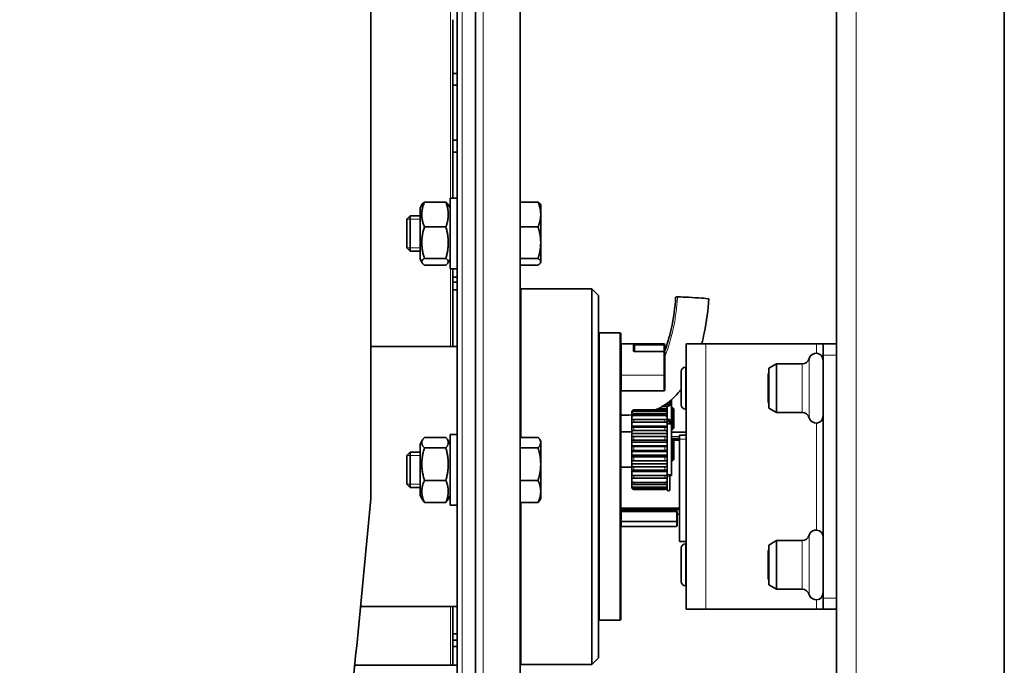
# Model space of a CAD drawing. Units: millimetres. Extents: x -992 to 3090, y -878 to 2735.
# Drawn here: x 1603 to 1826, y 1605 to 1751 of the extents above; entities that cross this region are included whole.
import ezdxf

# ---------------------------------------------------------------- set-up
doc = ezdxf.new("R2010")
doc.units = ezdxf.units.MM
doc.layers.add('Widoczne (ISO)', color=7, linetype='Continuous', lineweight=35, true_color=0xe60000)
doc.layers.add('Widoczne wąskie (ISO)', color=3, linetype='Continuous', lineweight=9)

msp = doc.modelspace()

# ---------------------------------------------------------------- linework, layer by layer
at = {"layer": 'Widoczne (ISO)'}
for p, q in [((1716.31, 1244.01), (1716.31, 2052.01)), ((1706.24, 2046.36), (1706.24, 1249.66)), ((1702.06, 1265.67), (1702.06, 2030.35)), ((1825.86, 1995.35), (1825.86, 1532.84)), ((1787.86, 1518.01), (1787.86, 1986.4)), ((1682.55, 1842.98), (1682.55, 1642.94)), ((1701.06, 1739.25), (1701.06, 1751.39)), ((1701.06, 1736.55), (1701.06, 1739.25)), ((1701.06, 1739.25), (1702.06, 1739.25)), ((1702.06, 1736.55), (1701.06, 1736.55)), ((1701.06, 1724.13), (1701.06, 1736.55)), ((1701.06, 1724.13), (1702.06, 1724.13)), ((1701.06, 1721.38), (1701.06, 1724.13)), ((1702.06, 1721.38), (1701.06, 1721.38)), ((1701.06, 1710.99), (1701.06, 1721.38)), ((1700.46, 1694.99), (1700.46, 1710.99)), ((1702.06, 1710.99), (1700.46, 1710.99)), ((1693.66, 1708.79), (1694.14, 1709.62)), ((1693.66, 1708.79), (1693.66, 1697.19)), ((1694.65, 1710.11), (1699.48, 1710.11)), ((1700.46, 1708.79), (1699.98, 1709.62)), ((1716.31, 1710.11), (1720.38, 1710.11)), ((1720.96, 1709.49), (1720.88, 1709.62)), ((1720.96, 1707.3), (1720.96, 1709.49)), ((1690.66, 1706.22), (1691.43, 1706.99)), ((1691.43, 1706.99), (1691.43, 1698.99)), ((1693.66, 1706.99), (1691.43, 1706.99)), ((1720.96, 1700.93), (1720.96, 1707.3)), ((1690.66, 1699.76), (1690.66, 1706.22)), ((1694.65, 1704.49), (1699.48, 1704.49)), ((1716.31, 1704.49), (1720.38, 1704.49)), ((1720.96, 1696.62), (1720.96, 1700.93)), ((1690.66, 1699.76), (1691.43, 1698.99)), ((1693.66, 1698.99), (1691.43, 1698.99)), ((1693.66, 1697.19), (1694.14, 1696.35)), ((1694.65, 1697.37), (1699.48, 1697.37)), ((1694.65, 1695.87), (1699.48, 1695.87)), ((1700.46, 1697.19), (1699.98, 1696.35)), ((1716.31, 1697.37), (1720.38, 1697.37)), ((1716.31, 1695.87), (1720.38, 1695.87)), ((1720.96, 1696.49), (1720.88, 1696.35)), ((1720.96, 1696.49), (1720.96, 1696.62)), ((1702.06, 1694.99), (1700.46, 1694.99)), ((1701.06, 1693.12), (1701.06, 1694.99)), ((1701.06, 1691.98), (1701.06, 1693.12)), ((1701.06, 1693.12), (1702.06, 1693.12)), ((1701.06, 1690.29), (1701.06, 1691.98)), ((1702.06, 1691.98), (1701.06, 1691.98)), ((1702.06, 1690.29), (1701.06, 1690.29)), ((1701.06, 1677.41), (1701.06, 1690.29)), ((1716.56, 1690.51), (1732.56, 1690.51)), ((1732.56, 1605.51), (1732.56, 1690.51)), ((1734.06, 1689.01), (1732.56, 1690.51)), ((1734.06, 1689.01), (1734.06, 1607.01)), ((1734.26, 1680.51), (1738.86, 1680.51)), ((1739.06, 1680.31), (1739.06, 1615.71)), ((1739.26, 1678.01), (1748.86, 1678.01)), ((1742.06, 1677.74), (1742.06, 1676.34)), ((1749.06, 1677.81), (1749.06, 1677.76)), ((1749.06, 1676.56), (1749.06, 1677.76)), ((1758.36, 1678.01), (1753.86, 1678.01)), ((1753.86, 1678.01), (1753.86, 1618.01)), ((1758.36, 1678.01), (1783.36, 1678.01)), ((1783.36, 1678.01), (1784.86, 1678.01)), ((1787.86, 1678.01), (1784.86, 1678.01)), ((1784.86, 1675.51), (1784.86, 1678.01)), ((1702.06, 1677.41), (1682.55, 1677.41)), ((1748.86, 1676.31), (1742.26, 1676.31)), ((1749.06, 1676.11), (1749.06, 1670.79)), ((1784.86, 1620.51), (1784.86, 1675.51)), ((1772.56, 1672.51), (1774.29, 1673.51)), ((1774.29, 1673.51), (1774.29, 1662.51)), ((1780.16, 1673.51), (1774.29, 1673.51)), ((1752.76, 1664.25), (1752.76, 1671.77)), ((1753.75, 1672.76), (1753.86, 1672.76)), ((1772.46, 1671.24), (1772.56, 1671.34)), ((1772.46, 1664.78), (1772.46, 1671.24)), ((1772.56, 1672.51), (1772.56, 1663.51)), ((1749.06, 1670.79), (1749.06, 1667.61)), ((1739.26, 1667.41), (1748.86, 1667.41)), ((1749.56, 1664.58), (1749.56, 1663.68)), ((1750.16, 1665.01), (1750.16, 1665.04)), ((1750.16, 1665.01), (1750.16, 1664.22)), ((1750.56, 1664.65), (1750.16, 1664.65)), ((1750.56, 1665.38), (1750.56, 1664.65)), ((1750.56, 1664.65), (1750.56, 1664.42)), ((1750.56, 1664.42), (1750.56, 1659.97)), ((1772.46, 1664.78), (1772.56, 1664.68)), ((1741.56, 1662.59), (1741.56, 1662.6)), ((1741.56, 1662.47), (1741.56, 1662.59)), ((1741.56, 1662.23), (1741.56, 1662.47)), ((1741.56, 1661.81), (1741.56, 1662.23)), ((1742.06, 1663.1), (1749.06, 1663.1)), ((1742.06, 1663.09), (1749.06, 1663.09)), ((1749.06, 1662.94), (1742.06, 1662.94)), ((1742.06, 1662.74), (1749.06, 1662.74)), ((1749.06, 1662.22), (1742.06, 1662.22)), ((1749.56, 1663.38), (1747.54, 1663.38)), ((1748.58, 1663.93), (1749.06, 1663.93)), ((1749.56, 1663.68), (1749.56, 1663.38)), ((1749.56, 1663.38), (1749.56, 1662.6)), ((1749.56, 1662.6), (1749.56, 1662.59)), ((1749.56, 1662.59), (1749.56, 1662.47)), ((1749.56, 1662.47), (1749.56, 1662.23)), ((1749.56, 1662.23), (1749.56, 1661.81)), ((1750.56, 1663.66), (1750.76, 1663.66)), ((1750.76, 1658.66), (1750.76, 1663.66)), ((1751.06, 1663.36), (1750.76, 1663.66)), ((1751.06, 1663.36), (1751.06, 1658.96)), ((1753.75, 1663.26), (1753.86, 1663.26)), ((1772.56, 1663.51), (1774.29, 1662.51)), ((1780.16, 1662.51), (1774.29, 1662.51)), ((1741.56, 1661.32), (1741.56, 1661.81)), ((1741.56, 1660.75), (1741.56, 1661.32)), ((1741.6, 1660.75), (1741.56, 1660.75)), ((1741.56, 1660.62), (1741.56, 1660.75)), ((1741.56, 1659.91), (1741.56, 1660.62)), ((1741.56, 1659.41), (1741.56, 1659.91)), ((1742.06, 1661.8), (1749.06, 1661.8)), ((1749.06, 1660.93), (1742.06, 1660.93)), ((1742.06, 1660.33), (1749.06, 1660.33)), ((1749.56, 1660.75), (1749.52, 1660.75)), ((1749.56, 1661.81), (1749.56, 1661.32)), ((1749.56, 1661.32), (1749.56, 1660.75)), ((1749.56, 1660.75), (1749.56, 1660.62)), ((1749.56, 1660.62), (1749.56, 1659.91)), ((1750.56, 1659.97), (1749.56, 1659.97)), ((1749.56, 1659.91), (1749.56, 1659.41)), ((1750.16, 1660.7), (1750.16, 1660.62)), ((1750.16, 1659.97), (1750.16, 1660.62)), ((1750.56, 1659.97), (1750.56, 1659.96)), ((1750.56, 1648.44), (1750.56, 1659.96)), ((1700.46, 1641.51), (1700.46, 1657.51)), ((1702.06, 1657.51), (1700.46, 1657.51)), ((1739.06, 1658.1), (1741.56, 1658.1)), ((1749.56, 1659.41), (1741.56, 1659.41)), ((1741.56, 1658.99), (1741.56, 1659.41)), ((1741.56, 1658.11), (1741.56, 1658.99)), ((1741.56, 1657.72), (1741.56, 1658.11)), ((1749.56, 1657.72), (1741.56, 1657.72)), ((1741.56, 1657.02), (1741.56, 1657.72)), ((1749.06, 1659.19), (1742.06, 1659.19)), ((1742.06, 1658.44), (1749.06, 1658.44)), ((1749.56, 1659.41), (1749.56, 1658.99)), ((1749.56, 1658.99), (1749.56, 1658.11)), ((1749.56, 1658.11), (1749.56, 1657.72)), ((1749.56, 1657.72), (1749.56, 1657.02)), ((1750.56, 1658.66), (1750.76, 1658.66)), ((1750.56, 1658.05), (1753.86, 1658.05)), ((1751.06, 1658.96), (1750.76, 1658.66)), ((1693.66, 1655.31), (1694.27, 1656.36)), ((1693.66, 1655.31), (1693.66, 1643.71)), ((1694.65, 1656.87), (1699.48, 1656.87)), ((1700.46, 1655.31), (1699.85, 1656.36)), ((1716.31, 1656.87), (1720.38, 1656.87)), ((1720.96, 1656.01), (1720.76, 1656.36)), ((1720.96, 1655.68), (1720.96, 1656.01)), ((1720.96, 1650.81), (1720.96, 1655.68)), ((1741.56, 1656.03), (1741.56, 1657.02)), ((1741.56, 1655.77), (1741.56, 1656.03)), ((1749.56, 1655.77), (1741.56, 1655.77)), ((1741.56, 1654.93), (1741.56, 1655.77)), ((1749.06, 1657.09), (1742.06, 1657.09)), ((1742.06, 1656.26), (1749.06, 1656.26)), ((1749.56, 1657.02), (1749.56, 1656.03)), ((1749.56, 1656.03), (1749.56, 1655.77)), ((1749.56, 1655.77), (1749.56, 1654.93)), ((1750.56, 1656.6), (1750.76, 1656.6)), ((1750.76, 1651.6), (1750.76, 1656.6)), ((1751.06, 1656.3), (1750.76, 1656.6)), ((1752.36, 1656.49), (1750.87, 1656.49)), ((1751.06, 1656.3), (1751.06, 1651.9)), ((1751.06, 1656.21), (1752.36, 1656.21)), ((1752.36, 1656.44), (1752.36, 1657.4)), ((1752.36, 1657.4), (1753.86, 1657.4)), ((1752.36, 1633.31), (1752.36, 1656.44)), ((1690.66, 1652.75), (1691.43, 1653.51)), ((1691.43, 1653.51), (1691.43, 1645.51)), ((1693.66, 1653.51), (1691.43, 1653.51)), ((1694.65, 1654.49), (1699.48, 1654.49)), ((1716.31, 1654.49), (1720.38, 1654.49)), ((1749.56, 1654.93), (1741.56, 1654.93)), ((1741.56, 1654.86), (1741.56, 1654.93)), ((1741.56, 1653.83), (1741.56, 1654.86)), ((1741.56, 1653.71), (1741.56, 1653.83)), ((1749.56, 1653.71), (1741.56, 1653.71)), ((1741.56, 1652.87), (1741.56, 1653.71)), ((1749.06, 1654.79), (1742.06, 1654.79)), ((1742.06, 1653.92), (1749.06, 1653.92)), ((1749.56, 1654.93), (1749.56, 1654.86)), ((1749.56, 1654.86), (1749.56, 1653.83)), ((1749.56, 1653.83), (1749.56, 1653.71)), ((1749.56, 1653.71), (1749.56, 1652.87)), ((1690.66, 1646.28), (1690.66, 1652.75)), ((1749.56, 1652.87), (1741.56, 1652.87)), ((1741.56, 1652.64), (1741.56, 1652.87)), ((1741.56, 1651.64), (1741.56, 1652.64)), ((1741.56, 1650.89), (1741.56, 1651.64)), ((1749.56, 1650.89), (1741.56, 1650.89)), ((1741.56, 1650.52), (1741.56, 1650.89)), ((1749.06, 1652.45), (1742.06, 1652.45)), ((1742.06, 1651.6), (1749.06, 1651.6)), ((1749.56, 1652.87), (1749.56, 1652.64)), ((1749.56, 1652.64), (1749.56, 1651.64)), ((1749.56, 1651.64), (1749.56, 1650.89)), ((1749.56, 1650.89), (1749.56, 1650.52)), ((1750.56, 1651.6), (1750.76, 1651.6)), ((1751.06, 1651.9), (1750.76, 1651.6)), ((1720.96, 1644.65), (1720.96, 1650.81)), ((1739.06, 1650.1), (1741.56, 1650.1)), ((1741.56, 1649.61), (1741.56, 1650.52)), ((1741.56, 1649.13), (1741.56, 1649.61)), ((1749.56, 1649.13), (1741.56, 1649.13)), ((1741.56, 1648.65), (1741.56, 1649.13)), ((1741.56, 1647.9), (1741.56, 1648.65)), ((1749.06, 1650.21), (1742.06, 1650.21)), ((1742.06, 1649.44), (1749.06, 1649.44)), ((1749.56, 1650.52), (1749.56, 1649.61)), ((1749.56, 1649.61), (1749.56, 1649.13)), ((1749.56, 1649.13), (1749.56, 1648.65)), ((1749.56, 1648.65), (1749.56, 1647.9)), ((1694.65, 1647.14), (1699.48, 1647.14)), ((1716.31, 1647.14), (1720.38, 1647.14)), ((1741.56, 1647.7), (1741.56, 1647.9)), ((1741.69, 1647.7), (1741.56, 1647.7)), ((1741.56, 1647.15), (1741.56, 1647.7)), ((1741.56, 1646.6), (1741.56, 1647.15)), ((1741.56, 1646.12), (1741.56, 1646.6)), ((1749.06, 1648.24), (1742.06, 1648.24)), ((1742.06, 1647.61), (1749.06, 1647.61)), ((1749.06, 1646.67), (1742.06, 1646.67)), ((1749.56, 1647.7), (1749.43, 1647.7)), ((1749.56, 1648.41), (1750.56, 1648.41)), ((1749.56, 1647.9), (1749.56, 1647.7)), ((1749.56, 1647.7), (1749.56, 1647.15)), ((1749.56, 1647.15), (1749.56, 1646.6)), ((1749.56, 1646.6), (1749.56, 1646.12)), ((1750.16, 1647.83), (1750.16, 1648.41)), ((1750.56, 1648.22), (1750.16, 1648.22)), ((1750.16, 1645.07), (1750.16, 1647.83)), ((1750.56, 1648.44), (1750.56, 1648.41)), ((1750.56, 1648.41), (1750.56, 1648.22)), ((1690.66, 1646.28), (1691.43, 1645.51)), ((1693.66, 1645.51), (1691.43, 1645.51)), ((1720.96, 1643.01), (1720.96, 1644.65)), ((1741.56, 1645.82), (1741.56, 1646.12)), ((1741.56, 1645.63), (1741.56, 1645.82)), ((1741.56, 1645.6), (1741.56, 1645.63)), ((1742.06, 1646.22), (1749.06, 1646.22)), ((1749.06, 1645.61), (1742.06, 1645.61)), ((1742.06, 1645.36), (1749.06, 1645.36)), ((1749.06, 1645.12), (1742.06, 1645.12)), ((1742.06, 1645.1), (1749.06, 1645.1)), ((1749.56, 1646.12), (1749.56, 1645.82)), ((1749.56, 1645.82), (1749.56, 1645.07)), ((1693.66, 1643.71), (1694.27, 1642.66)), ((1694.65, 1642.16), (1699.48, 1642.16)), ((1700.46, 1643.71), (1699.85, 1642.66)), ((1716.31, 1642.16), (1720.38, 1642.16)), ((1720.96, 1643.01), (1720.76, 1642.66)), ((1702.06, 1641.51), (1700.46, 1641.51)), ((1752.36, 1640.84), (1739.06, 1640.84)), ((1739.06, 1640.52), (1752.36, 1640.52)), ((1739.26, 1640.23), (1751.66, 1640.23)), ((1751.86, 1637.93), (1751.86, 1640.03)), ((1752.36, 1639.53), (1751.86, 1639.53)), ((1751.86, 1636.93), (1751.86, 1637.93)), ((1739.26, 1636.73), (1751.66, 1636.73)), ((1752.36, 1633.31), (1753.86, 1633.31)), ((1772.56, 1632.51), (1774.29, 1633.51)), ((1774.29, 1633.51), (1774.29, 1622.51)), ((1780.16, 1633.51), (1774.29, 1633.51)), ((1752.76, 1624.25), (1752.76, 1631.77)), ((1753.75, 1632.76), (1753.86, 1632.76)), ((1772.46, 1631.24), (1772.56, 1631.34)), ((1772.46, 1624.78), (1772.46, 1631.24)), ((1772.56, 1632.51), (1772.56, 1623.51)), ((1772.46, 1624.78), (1772.56, 1624.68)), ((1753.75, 1623.26), (1753.86, 1623.26)), ((1772.56, 1623.51), (1774.29, 1622.51)), ((1780.16, 1622.51), (1774.29, 1622.51)), ((1784.86, 1618.01), (1784.86, 1620.51)), ((1702.06, 1618.61), (1680.19, 1618.61)), ((1701.06, 1612.43), (1701.06, 1618.61)), ((1758.36, 1618.01), (1753.86, 1618.01)), ((1758.36, 1618.01), (1783.36, 1618.01)), ((1783.36, 1618.01), (1784.86, 1618.01)), ((1784.86, 1618.01), (1787.86, 1618.01)), ((1734.26, 1615.51), (1738.86, 1615.51)), ((1701.06, 1611.01), (1701.06, 1612.43)), ((1701.06, 1612.43), (1702.06, 1612.43)), ((1701.06, 1609.58), (1701.06, 1611.01)), ((1702.06, 1611.01), (1701.06, 1611.01)), ((1702.06, 1609.58), (1701.06, 1609.58)), ((1701.06, 1605.32), (1701.06, 1609.58)), ((1734.06, 1607.01), (1732.56, 1605.51)), ((1702.06, 1605.32), (1678.9, 1605.32)), ((1716.56, 1605.51), (1732.56, 1605.51))]:
    msp.add_line(p, q, dxfattribs=at)
for centre, radius, start, end in [((1716.56, 1693.01), 2.5, 264.2608, 270), ((1734.26, 1680.31), 0.2, 90, 180), ((1738.86, 1680.31), 0.2, 0, 90), ((1739.26, 1678.21), 0.2, 180, 270), ((1748.86, 1677.81), 0.2, 0, 90), ((1748.86, 1676.11), 0.2, 0, 90), ((1783.26, 1674.31), 1.6, 0, 165.5225), ((1780.16, 1675.11), 1.6, 270, 345.5225), ((1753.75, 1671.77), 0.99, 90, 180), ((1739.26, 1667.21), 0.2, 90, 180), ((1748.86, 1667.61), 0.2, 270, 0), ((1749.86, 1664.22), 0.3, 180, 270), ((1749.86, 1664.22), 0.3, 270, 0), ((1753.75, 1664.25), 0.99, 180, 270), ((1742.06, 1662.6), 0.5, 90, 180), ((1749.06, 1662.6), 0.5, 0, 90), ((1780.16, 1660.91), 1.6, 14.4775, 90), ((1749.86, 1660.7), 0.3, 90, 180), ((1749.86, 1660.7), 0.3, 0, 90), ((1783.26, 1661.71), 1.6, 194.4775, 0), ((1739.26, 1658.25), 0.2, 180, 231.5498), ((1742.06, 1645.6), 0.5, 180, 270), ((1749.06, 1645.6), 0.5, 270, 0), ((1749.86, 1645.07), 0.3, 180, 0), ((1739.26, 1640.43), 0.2, 180, 270), ((1751.66, 1640.03), 0.2, 0, 90), ((1739.26, 1636.53), 0.2, 90, 180), ((1751.66, 1636.93), 0.2, 270, 0), ((1783.26, 1634.31), 1.6, 0, 165.5225), ((1780.16, 1635.11), 1.6, 270, 345.5225), ((1753.75, 1631.77), 0.99, 90, 180), ((1753.75, 1624.25), 0.99, 180, 270), ((1780.16, 1620.91), 1.6, 14.4775, 90), ((1783.26, 1621.71), 1.6, 194.4775, 0), ((1734.26, 1615.71), 0.2, 180, 270), ((1738.86, 1615.71), 0.2, 270, 0), ((1716.56, 1603.01), 2.5, 90, 95.7392)]:
    msp.add_arc(centre, radius, start, end, dxfattribs=at)
msp.add_ellipse((1755.24, 1688.41), major_axis=(-3.74, 0.21), ratio=0.030833, start_param=3.141593, end_param=6.283185, dxfattribs=at)
for points, weights in [([(1694.65, 1710.11), (1693.56, 1707.3), (1694.65, 1704.49)], [1, 1.15470053838, 1]), ([(1694.14, 1709.62), (1694.27, 1709.85), (1694.65, 1710.11)], [1.06632118212, 1.04814234469, 1]), ([(1699.48, 1710.11), (1699.85, 1709.85), (1699.98, 1709.62)], [1, 1.04814234469, 1.06632118212]), ([(1699.48, 1704.49), (1700.56, 1707.3), (1699.48, 1710.11)], [1, 1.15470053838, 1]), ([(1720.96, 1707.3), (1720.96, 1708.6), (1720.38, 1710.11)], [1, 1.0379548493, 1]), ([(1720.38, 1710.11), (1720.75, 1709.85), (1720.88, 1709.62)], [1, 1.02395362031, 1.01767258357]), ([(1720.38, 1704.49), (1720.96, 1706), (1720.96, 1707.3)], [1, 1.0379548493, 1]), ([(1694.65, 1704.49), (1693.56, 1700.93), (1694.65, 1697.37)], [1, 1.15470053838, 1]), ([(1699.48, 1697.37), (1700.56, 1700.93), (1699.48, 1704.49)], [1, 1.15470053838, 1]), ([(1720.96, 1700.93), (1720.96, 1702.58), (1720.38, 1704.49)], [1, 1.0379548493, 1]), ([(1720.38, 1697.37), (1720.96, 1699.28), (1720.96, 1700.93)], [1, 1.0379548493, 1]), ([(1694.65, 1697.37), (1693.56, 1696.62), (1694.65, 1695.87)], [1, 1.15470053838, 1]), ([(1699.48, 1695.87), (1700.56, 1696.62), (1699.48, 1697.37)], [1, 1.15470053838, 1]), ([(1720.96, 1696.62), (1720.96, 1696.97), (1720.38, 1697.37)], [1, 1.0379548493, 1]), ([(1720.38, 1695.87), (1720.96, 1696.27), (1720.96, 1696.62)], [1, 1.0379548493, 1]), ([(1694.65, 1656.87), (1693.56, 1655.68), (1694.65, 1654.49)], [1, 1.15470053838, 1]), ([(1699.48, 1654.49), (1700.56, 1655.68), (1699.48, 1656.87)], [1, 1.15470053838, 1]), ([(1720.96, 1655.68), (1720.96, 1656.23), (1720.38, 1656.87)], [1, 1.0379548493, 1]), ([(1720.38, 1654.49), (1720.96, 1655.13), (1720.96, 1655.68)], [1, 1.0379548493, 1]), ([(1694.65, 1654.49), (1693.56, 1650.81), (1694.65, 1647.14)], [1, 1.15470053838, 1]), ([(1699.48, 1647.14), (1700.56, 1650.81), (1699.48, 1654.49)], [1, 1.15470053838, 1]), ([(1720.96, 1650.81), (1720.96, 1652.52), (1720.38, 1654.49)], [1, 1.0379548493, 1]), ([(1720.38, 1647.14), (1720.96, 1649.11), (1720.96, 1650.81)], [1, 1.0379548493, 1]), ([(1694.65, 1647.14), (1693.56, 1644.65), (1694.65, 1642.16)], [1, 1.15470053838, 1]), ([(1699.48, 1642.16), (1700.56, 1644.65), (1699.48, 1647.14)], [1, 1.15470053838, 1]), ([(1720.96, 1644.65), (1720.96, 1645.8), (1720.38, 1647.14)], [1, 1.0379548493, 1]), ([(1720.38, 1642.16), (1720.96, 1643.49), (1720.96, 1644.65)], [1, 1.0379548493, 1]), ([(1694.65, 1642.16), (1694.41, 1642.42), (1694.27, 1642.66)], [1, 1.03047865566, 1.04894767695]), ([(1699.85, 1642.66), (1699.72, 1642.42), (1699.48, 1642.16)], [1.04894767695, 1.03047865566, 1]), ([(1720.76, 1642.66), (1720.62, 1642.42), (1720.38, 1642.16)], [1.01826264891, 1.01529440921, 1])]:
    msp.add_rational_spline(points, weights, degree=2, dxfattribs=at)
for points, knots in [([(1748.96, 1676.29), (1749.55, 1677.8), (1750.08, 1679.55), (1751.02, 1683.79), (1751.36, 1686.36), (1751.49, 1688.53), (1751.49, 1688.57), (1751.49, 1688.61)], [0.6438022, 0.6438022, 0.6438022, 0.6438022, 0.7959734, 0.7959734, 0.9959734, 0.9959734, 1, 1, 1, 1]), ([(1757.38, 1678.01), (1757.6, 1678.83), (1757.79, 1679.65), (1758.51, 1683.14), (1758.85, 1685.83), (1758.98, 1688.2)], [0.7546005, 0.7546005, 0.7546005, 0.7546005, 0.8130098, 0.8130098, 1, 1, 1, 1]), ([(1742.26, 1676.31), (1742.23, 1676.31), (1742.2, 1676.32), (1742.15, 1676.32), (1742.12, 1676.32), (1742.08, 1676.33), (1742.06, 1676.34), (1742.03, 1676.35), (1742.02, 1676.35), (1742.01, 1676.35), (1742.01, 1676.35), (1742.01, 1676.35)], [0, 0, 0, 0, 0.01072824, 0.01072824, 0.02123271, 0.02123271, 0.0309532, 0.0309532, 0.03917338, 0.03917338, 0.04382596, 0.04382596, 0.04382596, 0.04382596]), ([(1746.91, 1663.1), (1747.72, 1663.43), (1748.51, 1663.86), (1750.44, 1665.17), (1751.51, 1666.18), (1752.56, 1667.48), (1752.66, 1667.61), (1752.76, 1667.74)], [0.2663633, 0.2663633, 0.2663633, 0.2663633, 0.3432127, 0.3432127, 0.463367, 0.463367, 0.4766308, 0.4766308, 0.4766308, 0.4766308]), ([(1741.56, 1662.59), (1741.56, 1662.65), (1741.58, 1662.73), (1741.62, 1662.84), (1741.66, 1662.91), (1741.75, 1662.99), (1741.81, 1663.03), (1741.93, 1663.08), (1742, 1663.09), (1742.06, 1663.09)], [0.22487636, 0.22487636, 0.22487636, 0.22487636, 0.24396444, 0.24396444, 0.26280747, 0.26280747, 0.28139038, 0.28139038, 0.29977296, 0.29977296, 0.29977296, 0.29977296]), ([(1742.06, 1662.94), (1742, 1662.94), (1741.93, 1662.93), (1741.81, 1662.89), (1741.75, 1662.85), (1741.66, 1662.77), (1741.62, 1662.71), (1741.58, 1662.6), (1741.56, 1662.53), (1741.56, 1662.47)], [0.29977296, 0.29977296, 0.29977296, 0.29977296, 0.31815554, 0.31815554, 0.33673844, 0.33673844, 0.35558147, 0.35558147, 0.37466955, 0.37466955, 0.37466955, 0.37466955]), ([(1741.56, 1662.23), (1741.56, 1662.3), (1741.58, 1662.37), (1741.62, 1662.49), (1741.66, 1662.55), (1741.75, 1662.64), (1741.81, 1662.68), (1741.93, 1662.73), (1742, 1662.74), (1742.06, 1662.74)], [0.22487636, 0.22487636, 0.22487636, 0.22487636, 0.24396444, 0.24396444, 0.26280747, 0.26280747, 0.28139038, 0.28139038, 0.29977296, 0.29977296, 0.29977296, 0.29977296]), ([(1742.06, 1662.22), (1742, 1662.22), (1741.93, 1662.2), (1741.81, 1662.17), (1741.75, 1662.13), (1741.66, 1662.06), (1741.62, 1662.01), (1741.58, 1661.92), (1741.56, 1661.86), (1741.56, 1661.81)], [0.29977296, 0.29977296, 0.29977296, 0.29977296, 0.31815554, 0.31815554, 0.33673844, 0.33673844, 0.35558147, 0.35558147, 0.37466955, 0.37466955, 0.37466955, 0.37466955]), ([(1749.06, 1663.93), (1749.12, 1663.93), (1749.19, 1663.93), (1749.31, 1663.9), (1749.37, 1663.88), (1749.46, 1663.84), (1749.5, 1663.81), (1749.55, 1663.75), (1749.56, 1663.71), (1749.56, 1663.68)], [0.29977309, 0.29977309, 0.29977309, 0.29977309, 0.31815567, 0.31815567, 0.33673858, 0.33673858, 0.35558161, 0.35558161, 0.37466969, 0.37466969, 0.37466969, 0.37466969]), ([(1749.06, 1663.09), (1749.12, 1663.09), (1749.19, 1663.08), (1749.31, 1663.03), (1749.37, 1662.99), (1749.46, 1662.91), (1749.5, 1662.84), (1749.55, 1662.73), (1749.56, 1662.65), (1749.56, 1662.59)], [0.29977296, 0.29977296, 0.29977296, 0.29977296, 0.31815554, 0.31815554, 0.33673844, 0.33673844, 0.35558147, 0.35558147, 0.37466955, 0.37466955, 0.37466955, 0.37466955]), ([(1749.56, 1662.47), (1749.56, 1662.53), (1749.55, 1662.6), (1749.5, 1662.71), (1749.46, 1662.77), (1749.37, 1662.85), (1749.31, 1662.89), (1749.19, 1662.93), (1749.12, 1662.94), (1749.06, 1662.94)], [0.22487636, 0.22487636, 0.22487636, 0.22487636, 0.24396444, 0.24396444, 0.26280747, 0.26280747, 0.28139038, 0.28139038, 0.29977296, 0.29977296, 0.29977296, 0.29977296]), ([(1749.06, 1662.74), (1749.12, 1662.74), (1749.19, 1662.73), (1749.31, 1662.68), (1749.37, 1662.64), (1749.46, 1662.55), (1749.5, 1662.49), (1749.55, 1662.37), (1749.56, 1662.3), (1749.56, 1662.23)], [0.29977296, 0.29977296, 0.29977296, 0.29977296, 0.31815554, 0.31815554, 0.33673844, 0.33673844, 0.35558147, 0.35558147, 0.37466955, 0.37466955, 0.37466955, 0.37466955]), ([(1749.56, 1661.81), (1749.56, 1661.86), (1749.55, 1661.92), (1749.5, 1662.01), (1749.46, 1662.06), (1749.37, 1662.13), (1749.31, 1662.17), (1749.19, 1662.2), (1749.12, 1662.22), (1749.06, 1662.22)], [0.22487636, 0.22487636, 0.22487636, 0.22487636, 0.24396444, 0.24396444, 0.26280747, 0.26280747, 0.28139038, 0.28139038, 0.29977296, 0.29977296, 0.29977296, 0.29977296]), ([(1741.56, 1661.32), (1741.56, 1661.38), (1741.58, 1661.45), (1741.62, 1661.56), (1741.66, 1661.62), (1741.75, 1661.7), (1741.81, 1661.74), (1741.93, 1661.79), (1742, 1661.8), (1742.06, 1661.8)], [0.22487636, 0.22487636, 0.22487636, 0.22487636, 0.24396444, 0.24396444, 0.26280747, 0.26280747, 0.28139038, 0.28139038, 0.29977296, 0.29977296, 0.29977296, 0.29977296]), ([(1742.06, 1660.93), (1742, 1660.93), (1741.93, 1660.92), (1741.81, 1660.9), (1741.75, 1660.87), (1741.66, 1660.82), (1741.62, 1660.78), (1741.58, 1660.71), (1741.56, 1660.66), (1741.56, 1660.62)], [0.29977296, 0.29977296, 0.29977296, 0.29977296, 0.31815554, 0.31815554, 0.33673844, 0.33673844, 0.35558147, 0.35558147, 0.37466955, 0.37466955, 0.37466955, 0.37466955]), ([(1741.56, 1659.91), (1741.56, 1659.97), (1741.58, 1660.03), (1741.62, 1660.12), (1741.66, 1660.18), (1741.75, 1660.25), (1741.81, 1660.28), (1741.93, 1660.32), (1742, 1660.33), (1742.06, 1660.33)], [0.22487636, 0.22487636, 0.22487636, 0.22487636, 0.24396444, 0.24396444, 0.26280747, 0.26280747, 0.28139038, 0.28139038, 0.29977296, 0.29977296, 0.29977296, 0.29977296]), ([(1749.06, 1661.8), (1749.12, 1661.8), (1749.19, 1661.79), (1749.31, 1661.74), (1749.37, 1661.7), (1749.46, 1661.62), (1749.5, 1661.56), (1749.55, 1661.45), (1749.56, 1661.38), (1749.56, 1661.32)], [0.29977296, 0.29977296, 0.29977296, 0.29977296, 0.31815554, 0.31815554, 0.33673844, 0.33673844, 0.35558147, 0.35558147, 0.37466955, 0.37466955, 0.37466955, 0.37466955]), ([(1749.56, 1660.62), (1749.56, 1660.66), (1749.55, 1660.71), (1749.5, 1660.78), (1749.46, 1660.82), (1749.37, 1660.87), (1749.31, 1660.9), (1749.19, 1660.92), (1749.12, 1660.93), (1749.06, 1660.93)], [0.22487636, 0.22487636, 0.22487636, 0.22487636, 0.24396444, 0.24396444, 0.26280747, 0.26280747, 0.28139038, 0.28139038, 0.29977296, 0.29977296, 0.29977296, 0.29977296]), ([(1749.06, 1660.33), (1749.12, 1660.33), (1749.19, 1660.32), (1749.31, 1660.28), (1749.37, 1660.25), (1749.46, 1660.18), (1749.5, 1660.12), (1749.55, 1660.03), (1749.56, 1659.97), (1749.56, 1659.91)], [0.29977296, 0.29977296, 0.29977296, 0.29977296, 0.31815554, 0.31815554, 0.33673844, 0.33673844, 0.35558147, 0.35558147, 0.37466955, 0.37466955, 0.37466955, 0.37466955]), ([(1742.06, 1659.19), (1742, 1659.19), (1741.93, 1659.18), (1741.81, 1659.16), (1741.75, 1659.15), (1741.66, 1659.11), (1741.62, 1659.09), (1741.58, 1659.04), (1741.56, 1659.01), (1741.56, 1658.99)], [0.29977296, 0.29977296, 0.29977296, 0.29977296, 0.31815554, 0.31815554, 0.33673844, 0.33673844, 0.35558147, 0.35558147, 0.37466955, 0.37466955, 0.37466955, 0.37466955]), ([(1741.56, 1658.11), (1741.56, 1658.15), (1741.58, 1658.2), (1741.62, 1658.28), (1741.66, 1658.32), (1741.75, 1658.38), (1741.81, 1658.4), (1741.93, 1658.43), (1742, 1658.44), (1742.06, 1658.44)], [0.22487636, 0.22487636, 0.22487636, 0.22487636, 0.24396444, 0.24396444, 0.26280747, 0.26280747, 0.28139038, 0.28139038, 0.29977296, 0.29977296, 0.29977296, 0.29977296]), ([(1749.56, 1658.99), (1749.56, 1659.01), (1749.55, 1659.04), (1749.5, 1659.09), (1749.46, 1659.11), (1749.37, 1659.15), (1749.31, 1659.16), (1749.19, 1659.18), (1749.12, 1659.19), (1749.06, 1659.19)], [0.22487636, 0.22487636, 0.22487636, 0.22487636, 0.24396444, 0.24396444, 0.26280747, 0.26280747, 0.28139038, 0.28139038, 0.29977296, 0.29977296, 0.29977296, 0.29977296]), ([(1749.06, 1658.44), (1749.12, 1658.44), (1749.19, 1658.43), (1749.31, 1658.4), (1749.37, 1658.38), (1749.46, 1658.32), (1749.5, 1658.28), (1749.55, 1658.2), (1749.56, 1658.15), (1749.56, 1658.11)], [0.29977296, 0.29977296, 0.29977296, 0.29977296, 0.31815554, 0.31815554, 0.33673844, 0.33673844, 0.35558147, 0.35558147, 0.37466955, 0.37466955, 0.37466955, 0.37466955]), ([(1742.06, 1657.09), (1742, 1657.09), (1741.93, 1657.09), (1741.81, 1657.08), (1741.75, 1657.08), (1741.66, 1657.06), (1741.62, 1657.06), (1741.58, 1657.04), (1741.56, 1657.03), (1741.56, 1657.02)], [0.29977296, 0.29977296, 0.29977296, 0.29977296, 0.31815554, 0.31815554, 0.33673844, 0.33673844, 0.35558147, 0.35558147, 0.37466955, 0.37466955, 0.37466955, 0.37466955]), ([(1741.56, 1656.03), (1741.56, 1656.06), (1741.58, 1656.09), (1741.62, 1656.14), (1741.66, 1656.17), (1741.75, 1656.21), (1741.81, 1656.23), (1741.93, 1656.25), (1742, 1656.26), (1742.06, 1656.26)], [0.22487636, 0.22487636, 0.22487636, 0.22487636, 0.24396444, 0.24396444, 0.26280747, 0.26280747, 0.28139038, 0.28139038, 0.29977296, 0.29977296, 0.29977296, 0.29977296]), ([(1749.56, 1657.02), (1749.56, 1657.03), (1749.55, 1657.04), (1749.5, 1657.06), (1749.46, 1657.06), (1749.37, 1657.08), (1749.31, 1657.08), (1749.19, 1657.09), (1749.12, 1657.09), (1749.06, 1657.09)], [0.22487636, 0.22487636, 0.22487636, 0.22487636, 0.24396444, 0.24396444, 0.26280747, 0.26280747, 0.28139038, 0.28139038, 0.29977296, 0.29977296, 0.29977296, 0.29977296]), ([(1749.06, 1656.26), (1749.12, 1656.26), (1749.19, 1656.25), (1749.31, 1656.23), (1749.37, 1656.21), (1749.46, 1656.17), (1749.5, 1656.14), (1749.55, 1656.09), (1749.56, 1656.06), (1749.56, 1656.03)], [0.29977296, 0.29977296, 0.29977296, 0.29977296, 0.31815554, 0.31815554, 0.33673844, 0.33673844, 0.35558147, 0.35558147, 0.37466955, 0.37466955, 0.37466955, 0.37466955]), ([(1742.06, 1654.79), (1742, 1654.79), (1741.93, 1654.79), (1741.81, 1654.8), (1741.75, 1654.81), (1741.66, 1654.82), (1741.62, 1654.82), (1741.58, 1654.84), (1741.56, 1654.85), (1741.56, 1654.86)], [0.29977296, 0.29977296, 0.29977296, 0.29977296, 0.31815554, 0.31815554, 0.33673844, 0.33673844, 0.35558147, 0.35558147, 0.37466955, 0.37466955, 0.37466955, 0.37466955]), ([(1741.56, 1653.83), (1741.56, 1653.84), (1741.58, 1653.85), (1741.62, 1653.87), (1741.66, 1653.88), (1741.75, 1653.9), (1741.81, 1653.91), (1741.93, 1653.92), (1742, 1653.92), (1742.06, 1653.92)], [0.22487636, 0.22487636, 0.22487636, 0.22487636, 0.24396444, 0.24396444, 0.26280747, 0.26280747, 0.28139038, 0.28139038, 0.29977296, 0.29977296, 0.29977296, 0.29977296]), ([(1749.56, 1654.86), (1749.56, 1654.85), (1749.55, 1654.84), (1749.5, 1654.82), (1749.46, 1654.82), (1749.37, 1654.81), (1749.31, 1654.8), (1749.19, 1654.79), (1749.12, 1654.79), (1749.06, 1654.79)], [0.22487636, 0.22487636, 0.22487636, 0.22487636, 0.24396444, 0.24396444, 0.26280747, 0.26280747, 0.28139038, 0.28139038, 0.29977296, 0.29977296, 0.29977296, 0.29977296]), ([(1749.06, 1653.92), (1749.12, 1653.92), (1749.19, 1653.92), (1749.31, 1653.91), (1749.37, 1653.9), (1749.46, 1653.88), (1749.5, 1653.87), (1749.55, 1653.85), (1749.56, 1653.84), (1749.56, 1653.83)], [0.29977296, 0.29977296, 0.29977296, 0.29977296, 0.31815554, 0.31815554, 0.33673844, 0.33673844, 0.35558147, 0.35558147, 0.37466955, 0.37466955, 0.37466955, 0.37466955]), ([(1742.06, 1652.45), (1742, 1652.45), (1741.93, 1652.45), (1741.81, 1652.47), (1741.75, 1652.49), (1741.66, 1652.52), (1741.62, 1652.54), (1741.58, 1652.59), (1741.56, 1652.62), (1741.56, 1652.64)], [0.29977296, 0.29977296, 0.29977296, 0.29977296, 0.31815554, 0.31815554, 0.33673844, 0.33673844, 0.35558147, 0.35558147, 0.37466955, 0.37466955, 0.37466955, 0.37466955]), ([(1741.56, 1651.64), (1741.56, 1651.63), (1741.58, 1651.63), (1741.62, 1651.62), (1741.66, 1651.61), (1741.75, 1651.61), (1741.81, 1651.6), (1741.93, 1651.6), (1742, 1651.6), (1742.06, 1651.6)], [0.22487636, 0.22487636, 0.22487636, 0.22487636, 0.24396444, 0.24396444, 0.26280747, 0.26280747, 0.28139038, 0.28139038, 0.29977296, 0.29977296, 0.29977296, 0.29977296]), ([(1749.56, 1652.64), (1749.56, 1652.62), (1749.55, 1652.59), (1749.5, 1652.54), (1749.46, 1652.52), (1749.37, 1652.49), (1749.31, 1652.47), (1749.19, 1652.45), (1749.12, 1652.45), (1749.06, 1652.45)], [0.22487636, 0.22487636, 0.22487636, 0.22487636, 0.24396444, 0.24396444, 0.26280747, 0.26280747, 0.28139038, 0.28139038, 0.29977296, 0.29977296, 0.29977296, 0.29977296]), ([(1749.06, 1651.6), (1749.12, 1651.6), (1749.19, 1651.6), (1749.31, 1651.6), (1749.37, 1651.61), (1749.46, 1651.61), (1749.5, 1651.62), (1749.55, 1651.63), (1749.56, 1651.63), (1749.56, 1651.64)], [0.29977296, 0.29977296, 0.29977296, 0.29977296, 0.31815554, 0.31815554, 0.33673844, 0.33673844, 0.35558147, 0.35558147, 0.37466955, 0.37466955, 0.37466955, 0.37466955]), ([(1742.06, 1650.21), (1742, 1650.21), (1741.93, 1650.22), (1741.81, 1650.25), (1741.75, 1650.28), (1741.66, 1650.33), (1741.62, 1650.37), (1741.58, 1650.44), (1741.56, 1650.48), (1741.56, 1650.52)], [0.29977296, 0.29977296, 0.29977296, 0.29977296, 0.31815554, 0.31815554, 0.33673844, 0.33673844, 0.35558147, 0.35558147, 0.37466955, 0.37466955, 0.37466955, 0.37466955]), ([(1741.56, 1649.61), (1741.56, 1649.59), (1741.58, 1649.57), (1741.62, 1649.53), (1741.66, 1649.51), (1741.75, 1649.48), (1741.81, 1649.47), (1741.93, 1649.45), (1742, 1649.44), (1742.06, 1649.44)], [0.22487636, 0.22487636, 0.22487636, 0.22487636, 0.24396444, 0.24396444, 0.26280747, 0.26280747, 0.28139038, 0.28139038, 0.29977296, 0.29977296, 0.29977296, 0.29977296]), ([(1742.06, 1648.24), (1742, 1648.24), (1741.93, 1648.25), (1741.81, 1648.29), (1741.75, 1648.33), (1741.66, 1648.4), (1741.62, 1648.45), (1741.58, 1648.54), (1741.56, 1648.6), (1741.56, 1648.65)], [0.29977296, 0.29977296, 0.29977296, 0.29977296, 0.31815554, 0.31815554, 0.33673844, 0.33673844, 0.35558147, 0.35558147, 0.37466955, 0.37466955, 0.37466955, 0.37466955]), ([(1749.56, 1650.52), (1749.56, 1650.48), (1749.55, 1650.44), (1749.5, 1650.37), (1749.46, 1650.33), (1749.37, 1650.28), (1749.31, 1650.25), (1749.19, 1650.22), (1749.12, 1650.21), (1749.06, 1650.21)], [0.22487636, 0.22487636, 0.22487636, 0.22487636, 0.24396444, 0.24396444, 0.26280747, 0.26280747, 0.28139038, 0.28139038, 0.29977296, 0.29977296, 0.29977296, 0.29977296]), ([(1749.06, 1649.44), (1749.12, 1649.44), (1749.19, 1649.45), (1749.31, 1649.47), (1749.37, 1649.48), (1749.46, 1649.51), (1749.5, 1649.53), (1749.55, 1649.57), (1749.56, 1649.59), (1749.56, 1649.61)], [0.29977296, 0.29977296, 0.29977296, 0.29977296, 0.31815554, 0.31815554, 0.33673844, 0.33673844, 0.35558147, 0.35558147, 0.37466955, 0.37466955, 0.37466955, 0.37466955]), ([(1749.56, 1648.65), (1749.56, 1648.6), (1749.55, 1648.54), (1749.5, 1648.45), (1749.46, 1648.4), (1749.37, 1648.33), (1749.31, 1648.29), (1749.19, 1648.25), (1749.12, 1648.24), (1749.06, 1648.24)], [0.22487636, 0.22487636, 0.22487636, 0.22487636, 0.24396444, 0.24396444, 0.26280747, 0.26280747, 0.28139038, 0.28139038, 0.29977296, 0.29977296, 0.29977296, 0.29977296]), ([(1741.56, 1647.9), (1741.56, 1647.86), (1741.58, 1647.82), (1741.62, 1647.75), (1741.66, 1647.72), (1741.75, 1647.67), (1741.81, 1647.64), (1741.93, 1647.62), (1742, 1647.61), (1742.06, 1647.61)], [0.22487636, 0.22487636, 0.22487636, 0.22487636, 0.24396444, 0.24396444, 0.26280747, 0.26280747, 0.28139038, 0.28139038, 0.29977296, 0.29977296, 0.29977296, 0.29977296]), ([(1742.06, 1646.67), (1742, 1646.67), (1741.93, 1646.69), (1741.81, 1646.73), (1741.75, 1646.77), (1741.66, 1646.85), (1741.62, 1646.91), (1741.58, 1647.02), (1741.56, 1647.09), (1741.56, 1647.15)], [0.29977296, 0.29977296, 0.29977296, 0.29977296, 0.31815554, 0.31815554, 0.33673844, 0.33673844, 0.35558147, 0.35558147, 0.37466955, 0.37466955, 0.37466955, 0.37466955]), ([(1741.56, 1646.6), (1741.56, 1646.56), (1741.58, 1646.5), (1741.62, 1646.41), (1741.66, 1646.36), (1741.75, 1646.29), (1741.81, 1646.26), (1741.93, 1646.23), (1742, 1646.22), (1742.06, 1646.22)], [0.22487636, 0.22487636, 0.22487636, 0.22487636, 0.24396444, 0.24396444, 0.26280747, 0.26280747, 0.28139038, 0.28139038, 0.29977296, 0.29977296, 0.29977296, 0.29977296]), ([(1749.06, 1647.61), (1749.12, 1647.61), (1749.19, 1647.62), (1749.31, 1647.64), (1749.37, 1647.67), (1749.46, 1647.72), (1749.5, 1647.75), (1749.55, 1647.82), (1749.56, 1647.86), (1749.56, 1647.9)], [0.29977296, 0.29977296, 0.29977296, 0.29977296, 0.31815554, 0.31815554, 0.33673844, 0.33673844, 0.35558147, 0.35558147, 0.37466955, 0.37466955, 0.37466955, 0.37466955]), ([(1749.56, 1647.15), (1749.56, 1647.09), (1749.55, 1647.02), (1749.5, 1646.91), (1749.46, 1646.85), (1749.37, 1646.77), (1749.31, 1646.73), (1749.19, 1646.69), (1749.12, 1646.67), (1749.06, 1646.67)], [0.22487636, 0.22487636, 0.22487636, 0.22487636, 0.24396444, 0.24396444, 0.26280747, 0.26280747, 0.28139038, 0.28139038, 0.29977296, 0.29977296, 0.29977296, 0.29977296]), ([(1749.06, 1646.22), (1749.12, 1646.22), (1749.19, 1646.23), (1749.31, 1646.26), (1749.37, 1646.29), (1749.46, 1646.36), (1749.5, 1646.41), (1749.55, 1646.5), (1749.56, 1646.56), (1749.56, 1646.6)], [0.29977296, 0.29977296, 0.29977296, 0.29977296, 0.31815554, 0.31815554, 0.33673844, 0.33673844, 0.35558147, 0.35558147, 0.37466955, 0.37466955, 0.37466955, 0.37466955]), ([(1742.06, 1645.61), (1742, 1645.61), (1741.93, 1645.62), (1741.81, 1645.67), (1741.75, 1645.71), (1741.66, 1645.8), (1741.62, 1645.86), (1741.58, 1645.98), (1741.56, 1646.05), (1741.56, 1646.12)], [0.29977296, 0.29977296, 0.29977296, 0.29977296, 0.31815554, 0.31815554, 0.33673844, 0.33673844, 0.35558147, 0.35558147, 0.37466955, 0.37466955, 0.37466955, 0.37466955]), ([(1741.56, 1645.82), (1741.56, 1645.76), (1741.58, 1645.7), (1741.62, 1645.59), (1741.66, 1645.53), (1741.75, 1645.45), (1741.81, 1645.42), (1741.93, 1645.37), (1742, 1645.36), (1742.06, 1645.36)], [0.22487636, 0.22487636, 0.22487636, 0.22487636, 0.24396444, 0.24396444, 0.26280747, 0.26280747, 0.28139038, 0.28139038, 0.29977296, 0.29977296, 0.29977296, 0.29977296]), ([(1742.06, 1645.12), (1742, 1645.12), (1741.93, 1645.14), (1741.81, 1645.19), (1741.75, 1645.23), (1741.66, 1645.31), (1741.62, 1645.38), (1741.58, 1645.49), (1741.56, 1645.57), (1741.56, 1645.63)], [0.29977296, 0.29977296, 0.29977296, 0.29977296, 0.31815554, 0.31815554, 0.33673844, 0.33673844, 0.35558147, 0.35558147, 0.37466955, 0.37466955, 0.37466955, 0.37466955]), ([(1749.56, 1646.12), (1749.56, 1646.05), (1749.55, 1645.98), (1749.5, 1645.86), (1749.46, 1645.8), (1749.37, 1645.71), (1749.31, 1645.67), (1749.19, 1645.62), (1749.12, 1645.61), (1749.06, 1645.61)], [0.22487636, 0.22487636, 0.22487636, 0.22487636, 0.24396444, 0.24396444, 0.26280747, 0.26280747, 0.28139038, 0.28139038, 0.29977296, 0.29977296, 0.29977296, 0.29977296]), ([(1749.06, 1645.36), (1749.12, 1645.36), (1749.19, 1645.37), (1749.31, 1645.42), (1749.37, 1645.45), (1749.46, 1645.53), (1749.5, 1645.59), (1749.55, 1645.7), (1749.56, 1645.76), (1749.56, 1645.82)], [0.29977296, 0.29977296, 0.29977296, 0.29977296, 0.31815554, 0.31815554, 0.33673844, 0.33673844, 0.35558147, 0.35558147, 0.37466955, 0.37466955, 0.37466955, 0.37466955]), ([(1749.56, 1645.63), (1749.56, 1645.57), (1749.55, 1645.49), (1749.5, 1645.38), (1749.46, 1645.31), (1749.37, 1645.23), (1749.31, 1645.19), (1749.19, 1645.14), (1749.12, 1645.12), (1749.06, 1645.12)], [0.22487636, 0.22487636, 0.22487636, 0.22487636, 0.24396444, 0.24396444, 0.26280747, 0.26280747, 0.28139038, 0.28139038, 0.29977296, 0.29977296, 0.29977296, 0.29977296]), ([(1682.55, 1642.94), (1680.91, 1626.06), (1679.27, 1609.09), (1676, 1575.57), (1674.35, 1558.93), (1671.06, 1526.35), (1669.4, 1510.34), (1666.08, 1479.37), (1664.4, 1464.34), (1661.02, 1435.63), (1659.3, 1421.89), (1655.82, 1395.91), (1654.04, 1383.65), (1650.32, 1360.53), (1648.38, 1349.73), (1643.97, 1328.67), (1641.55, 1318.65), (1634.53, 1296.87), (1629.73, 1283.95), (1613.42, 1261.64), (1605.7, 1253.48), (1589.53, 1241.73), (1581.64, 1237.4), (1564.71, 1231), (1555.51, 1228.93), (1537.01, 1227.51), (1527.54, 1228.15), (1509.45, 1232.01), (1500.65, 1235.26), (1484.71, 1243.79), (1477.42, 1249.15), (1465.15, 1260.7), (1460.04, 1266.97), (1451.97, 1278.94), (1448.91, 1284.7), (1444.42, 1294.43), (1442.76, 1298.59), (1441.32, 1302.64)], [0, 0, 0, 0, 5.08992, 5.08992, 10.186181, 10.186181, 15.319064, 15.319064, 20.496456, 20.496456, 25.737025, 25.737025, 31.082498, 31.082498, 36.638745, 36.638745, 42.762593, 42.762593, 49.670229, 49.670229, 53.45145, 53.45145, 56.303333, 56.303333, 59.223273, 59.223273, 62.149199, 62.149199, 65.073043, 65.073043, 67.998853, 67.998853, 70.899269, 70.899269, 73.781269, 73.781269, 76.151671, 76.151671, 76.151671, 76.151671])]:
    msp.add_open_spline(points, degree=3, knots=knots, dxfattribs=at)
msp.add_open_spline([(1739.06, 1661.91), (1739.83, 1661.91), (1740.67, 1661.91), (1741.56, 1661.96)], degree=3, dxfattribs=at)
at = {"layer": 'Widoczne wąskie (ISO)'}
for p, q in [((1707.95, 2053.08), (1707.95, 1242.94)), ((1706.27, 2046.61), (1706.27, 1249.41)), ((1703.19, 2035.42), (1703.19, 1260.6)), ((1792.36, 1985.47), (1792.36, 1518.01)), ((1700.56, 1710.99), (1700.56, 1787.76)), ((1693.66, 1706.24), (1690.68, 1706.24)), ((1690.68, 1699.73), (1693.66, 1699.73)), ((1700.56, 1677.41), (1700.56, 1694.99)), ((1716.56, 1690.51), (1716.56, 1656.87)), ((1734.26, 1680.51), (1734.26, 1615.51)), ((1738.86, 1615.51), (1738.86, 1680.51)), ((1739.26, 1678.01), (1739.26, 1670.94)), ((1741.86, 1676.43), (1741.86, 1677.94)), ((1742.26, 1677.72), (1742.26, 1677.96)), ((1748.86, 1677.96), (1742.26, 1677.96)), ((1742.26, 1677.72), (1748.86, 1677.72)), ((1742.26, 1676.31), (1742.26, 1677.72)), ((1748.86, 1677.96), (1748.86, 1678.01)), ((1748.86, 1677.72), (1748.86, 1677.96)), ((1748.86, 1677.72), (1748.86, 1676.31)), ((1758.36, 1678.01), (1758.36, 1618.01)), ((1783.36, 1678.01), (1783.36, 1675.91)), ((1742.26, 1676.3), (1742.26, 1676.31)), ((1742.26, 1676.3), (1748.86, 1676.3)), ((1748.86, 1676.3), (1748.86, 1676.31)), ((1748.86, 1670.94), (1748.86, 1676.3)), ((1784.86, 1675.51), (1787.86, 1675.51)), ((1780.16, 1662.51), (1780.16, 1673.51)), ((1781.71, 1674.71), (1781.71, 1661.31)), ((1739.26, 1670.94), (1739.26, 1667.41)), ((1739.26, 1670.94), (1748.86, 1670.94)), ((1748.86, 1667.41), (1748.86, 1670.94)), ((1753.75, 1672.76), (1753.75, 1663.26)), ((1772.56, 1671.27), (1772.48, 1671.27)), ((1749.06, 1663.93), (1749.06, 1664.24)), ((1749.86, 1664.02), (1749.86, 1664.44)), ((1750.16, 1664.42), (1750.56, 1664.42)), ((1772.48, 1664.75), (1772.56, 1664.75)), ((1742.06, 1663.1), (1742.06, 1663.09)), ((1742.06, 1662.94), (1742.06, 1662.74)), ((1742.06, 1662.22), (1742.06, 1661.8)), ((1749.06, 1663.09), (1749.06, 1663.1)), ((1749.06, 1662.74), (1749.06, 1662.94)), ((1749.06, 1661.8), (1749.06, 1662.22)), ((1749.86, 1663.92), (1749.86, 1664.02)), ((1742.06, 1660.93), (1742.06, 1660.33)), ((1749.06, 1660.33), (1749.06, 1660.93)), ((1749.56, 1659.96), (1750.56, 1659.96)), ((1749.86, 1660.72), (1749.86, 1661)), ((1749.86, 1660.4), (1749.86, 1660.72)), ((1783.36, 1660.11), (1783.36, 1635.91)), ((1742.06, 1659.19), (1742.06, 1658.44)), ((1749.06, 1658.44), (1749.06, 1659.19)), ((1742.06, 1657.09), (1742.06, 1656.26)), ((1749.06, 1656.26), (1749.06, 1657.09)), ((1752.36, 1657.07), (1750.56, 1657.07)), ((1750.56, 1656.69), (1752.36, 1656.69)), ((1752.36, 1656.44), (1753.86, 1656.44)), ((1742.06, 1654.79), (1742.06, 1653.92)), ((1749.06, 1653.92), (1749.06, 1654.79)), ((1693.66, 1652.77), (1690.68, 1652.77)), ((1742.06, 1652.45), (1742.06, 1651.6)), ((1749.06, 1651.6), (1749.06, 1652.45)), ((1742.06, 1650.21), (1742.06, 1649.44)), ((1749.06, 1649.44), (1749.06, 1650.21)), ((1742.06, 1648.24), (1742.06, 1647.61)), ((1742.06, 1646.67), (1742.06, 1646.22)), ((1749.06, 1647.61), (1749.06, 1648.24)), ((1749.06, 1646.22), (1749.06, 1646.67)), ((1750.56, 1648.44), (1749.56, 1648.44)), ((1690.68, 1646.26), (1693.66, 1646.26)), ((1742.06, 1645.61), (1742.06, 1645.36)), ((1742.06, 1645.12), (1742.06, 1645.1)), ((1749.06, 1645.36), (1749.06, 1645.61)), ((1749.06, 1645.1), (1749.06, 1645.12)), ((1716.56, 1642.16), (1716.56, 1605.51)), ((1739.26, 1640.23), (1739.26, 1640.04)), ((1739.26, 1637.94), (1739.26, 1640.04)), ((1739.26, 1640.04), (1751.66, 1640.04)), ((1751.66, 1640.04), (1751.66, 1640.23)), ((1751.66, 1640.04), (1751.66, 1637.94)), ((1739.26, 1637.94), (1739.26, 1637.73)), ((1751.66, 1637.94), (1739.26, 1637.94)), ((1739.26, 1636.73), (1739.26, 1637.73)), ((1739.26, 1637.73), (1751.66, 1637.73)), ((1751.66, 1637.73), (1751.66, 1637.94)), ((1751.66, 1637.73), (1751.66, 1636.73)), ((1739.26, 1636.73), (1739.26, 1636.73)), ((1751.66, 1636.73), (1739.26, 1636.73)), ((1751.66, 1636.73), (1751.66, 1636.73)), ((1780.16, 1622.51), (1780.16, 1633.51)), ((1781.71, 1634.71), (1781.71, 1621.31)), ((1753.75, 1632.76), (1753.75, 1623.26)), ((1772.56, 1631.27), (1772.48, 1631.27)), ((1772.48, 1624.75), (1772.56, 1624.75)), ((1783.36, 1620.11), (1783.36, 1618.01)), ((1787.86, 1620.51), (1784.86, 1620.51)), ((1700.56, 1605.32), (1700.56, 1618.61))]:
    msp.add_line(p, q, dxfattribs=at)
for centre, major_axis, ratio, start_param, end_param in [((1741.86, 1677.74), (0.2, 0), 0.997573, 0, 1.570796), ((1748.86, 1677.76), (0.2, 0), 0.998425, 0, 1.570796), ((1748.86, 1677.76), (0.2, 0), 0.196265, 4.712389, 6.283185), ((1741.86, 1676.25), (0.2, 0), 0.947519, 0.563756, 1.570796), ((1748.86, 1676.11), (0.2, 0), 0.943102, 0, 1.570796), ((1739.26, 1671.1), (-0.2, 0), 0.764425, 0, 1.570796), ((1748.86, 1670.79), (0.2, 0), 0.764425, 0, 1.570796), ((1749.86, 1664.22), (-0.3, 0), 0.751044, 4.712389, 6.283185), ((1749.86, 1664.22), (0.3, 0), 0.751044, 0, 1.570796), ((1749.86, 1664.22), (0.3, 0), 0.660252, 4.712389, 6.283185), ((1749.86, 1665.01), (0.3, 0), 0.751044, 0, 0.125475), ((1749.86, 1660.7), (-0.3, 0), 0.997937, 0, 1.570796), ((1749.86, 1660.62), (-0.3, 0), 0.997937, 0, 3.141593), ((1749.86, 1660.7), (0.3, 0), 0.064207, 0, 1.570796), ((1749.86, 1660.7), (0.3, 0), 0.997937, 4.712389, 6.283185), ((1749.86, 1647.83), (-0.3, 0), 0.843535, 3.141593, 6.283185), ((1739.26, 1640.05), (-0.2, 0), 0.064207, 0, 1.570796), ((1751.66, 1640.03), (0.2, 0), 0.064207, 0, 1.570796), ((1739.26, 1637.96), (-0.2, 0), 0.064207, 0, 1.570796), ((1739.26, 1637.53), (-0.2, 0), 0.997937, 4.712389, 6.283185), ((1751.66, 1637.93), (0.2, 0), 0.064207, 0, 1.570796), ((1751.66, 1637.93), (0.2, 0), 0.997937, 4.712389, 6.283185), ((1739.26, 1636.53), (-0.2, 0), 0.997937, 4.712389, 6.283185), ((1751.66, 1636.93), (0.2, 0), 0.997937, 4.712389, 6.283185)]:
    msp.add_ellipse(centre, major_axis=major_axis, ratio=ratio, start_param=start_param, end_param=end_param, dxfattribs=at)
for points, knots in [([(1749.06, 1675.18), (1749.09, 1675.26), (1749.13, 1675.34), (1749.16, 1675.42), (1749.92, 1677.29), (1750.57, 1679.53), (1751.04, 1681.87), (1751.27, 1683.03), (1751.46, 1684.2), (1751.61, 1685.36), (1751.75, 1686.49), (1751.85, 1687.6), (1751.91, 1688.64)], [0.6271157, 0.6271157, 0.6271157, 0.6271157, 0.6351796, 0.6351796, 0.6351796, 0.8198178, 0.8198178, 0.8198178, 0.9110093, 0.9110093, 0.9110093, 1, 1, 1, 1]), ([(1742.26, 1677.96), (1742.24, 1677.96), (1742.22, 1677.96), (1742.12, 1677.96), (1742.04, 1677.96), (1741.93, 1677.95), (1741.9, 1677.95), (1741.87, 1677.94), (1741.86, 1677.94), (1741.86, 1677.94)], [-0.0631137, -0.0631137, -0.0631137, -0.0631137, -0.05708297, -0.05708297, -0.03171276, -0.03171276, -0.01219722, -0.01219722, 0, 0, 0, 0]), ([(1742.06, 1677.74), (1742.06, 1677.74), (1742.06, 1677.73), (1742.08, 1677.73), (1742.1, 1677.73), (1742.15, 1677.73), (1742.19, 1677.72), (1742.24, 1677.72), (1742.25, 1677.72), (1742.26, 1677.72)], [0, 0, 0, 0, 0.01219722, 0.01219722, 0.03171276, 0.03171276, 0.05708297, 0.05708297, 0.0631137, 0.0631137, 0.0631137, 0.0631137]), ([(1741.86, 1676.43), (1741.86, 1676.43), (1741.86, 1676.42), (1741.87, 1676.4), (1741.9, 1676.37), (1741.97, 1676.34), (1742.02, 1676.33), (1742.1, 1676.31), (1742.14, 1676.31), (1742.21, 1676.3), (1742.23, 1676.3), (1742.26, 1676.3)], [-0.06311272, -0.06311272, -0.06311272, -0.06311272, -0.05833393, -0.05833393, -0.03697221, -0.03697221, -0.02054012, -0.02054012, -0.00790004, -0.00790004, 0, 0, 0, 0])]:
    msp.add_open_spline(points, degree=3, knots=knots, dxfattribs=at)

doc.saveas('drawing.dxf')
